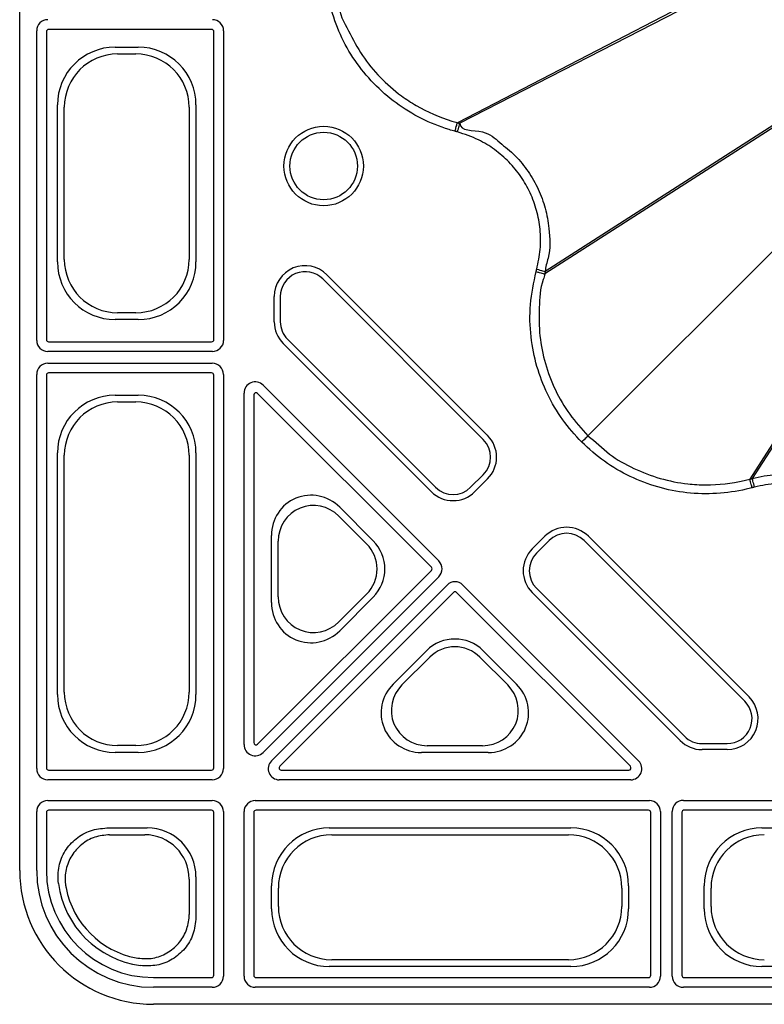
# Model space of a CAD drawing. Extents: x -14636 to 3588, y 2013 to 6853.
# Drawn here: x -13905 to -13821, y 4513 to 4623 of the extents above; entities that cross this region are included whole.
import ezdxf

# ---------------------------------------------------------------- set-up
doc = ezdxf.new("R2010")
doc.units = 0
doc.header["$LTSCALE"] = 12
doc.header["$MEASUREMENT"] = 0
doc.layers.add('DUENN-18', color=94, linetype='CONTINUOUS')
doc.layers.add('SICHTBAR', color=7, linetype='CONTINUOUS')

msp = doc.modelspace()

# ---------------------------------------------------------------- linework, layer by layer
at = {"layer": 'DUENN-18'}
for p, q in [((-13824.128, 4627.682), (-13855.628, 4611.39)), ((-13823.728, 4627.629), (-13855.355, 4611.317)), ((-13902.788, 4586.998), (-13902.788, 4621.681)), ((-13901.699, 4621.592), (-13901.699, 4587.087)), ((-13883.179, 4621.842), (-13901.449, 4621.842)), ((-13882.929, 4587.087), (-13882.929, 4621.592)), ((-13881.84, 4621.681), (-13881.84, 4586.998)), ((-13893.986, 4619.854), (-13891.407, 4619.854)), ((-13893.719, 4619.09), (-13891.674, 4619.09)), ((-13815.983, 4613.574), (-13845.842, 4594.44)), ((-13815.829, 4613.947), (-13845.769, 4594.713)), ((-13900.461, 4595.801), (-13900.461, 4613.379)), ((-13899.696, 4596.067), (-13899.696, 4613.112)), ((-13885.696, 4613.112), (-13885.696, 4596.067)), ((-13884.932, 4613.379), (-13884.932, 4595.801)), ((-13814.507, 4602.779), (-13840.991, 4576.295)), ((-13803.712, 4601.303), (-13822.846, 4571.444)), ((-13803.339, 4601.457), (-13822.573, 4571.517)), ((-13852.726, 4575.874), (-13870.73, 4593.877)), ((-13870.251, 4594.356), (-13852.248, 4576.352)), ((-13876.155, 4589.082), (-13876.155, 4591.91)), ((-13875.478, 4591.91), (-13875.478, 4589.082)), ((-13891.407, 4589.325), (-13893.986, 4589.325)), ((-13891.674, 4590.09), (-13893.719, 4590.09)), ((-13874.663, 4587.115), (-13858.074, 4570.526)), ((-13901.449, 4586.837), (-13883.179, 4586.837)), ((-13858.552, 4570.047), (-13875.142, 4586.637)), ((-13883.09, 4585.748), (-13901.538, 4585.748)), ((-13901.538, 4584.431), (-13883.105, 4584.431)), ((-13902.788, 4538.998), (-13902.788, 4583.181)), ((-13901.699, 4583.092), (-13901.699, 4539.087)), ((-13883.194, 4583.342), (-13901.449, 4583.342)), ((-13882.944, 4539.087), (-13882.944, 4583.092)), ((-13881.855, 4583.181), (-13881.855, 4538.998)), ((-13877.404, 4581.974), (-13857.708, 4562.277)), ((-13893.986, 4580.854), (-13891.407, 4580.854)), ((-13879.538, 4541.697), (-13879.538, 4581.09)), ((-13878.449, 4580.874), (-13878.449, 4541.913)), ((-13858.541, 4561.57), (-13878.022, 4581.051)), ((-13893.719, 4580.09), (-13891.674, 4580.09)), ((-13900.461, 4547.301), (-13900.461, 4574.379)), ((-13899.696, 4547.567), (-13899.696, 4574.112)), ((-13885.696, 4574.112), (-13885.696, 4547.567)), ((-13884.932, 4574.379), (-13884.932, 4547.301)), ((-13854.14, 4570.526), (-13852.726, 4571.94)), ((-13852.248, 4571.462), (-13853.662, 4570.047)), ((-13868.824, 4568.293), (-13865.073, 4564.543)), ((-13868.91, 4567.298), (-13865.802, 4564.191)), ((-13876.477, 4557.622), (-13876.477, 4565.124)), ((-13847.239, 4563.624), (-13845.824, 4565.038)), ((-13840.934, 4565.038), (-13822.93, 4547.035)), ((-13875.712, 4558.265), (-13875.712, 4564.481)), ((-13845.346, 4564.56), (-13846.76, 4563.146)), ((-13823.409, 4546.556), (-13841.412, 4564.56)), ((-13878.022, 4541.736), (-13858.541, 4561.217)), ((-13857.708, 4560.509), (-13877.404, 4540.813)), ((-13876.473, 4539.882), (-13856.777, 4559.578)), ((-13855.009, 4559.578), (-13835.312, 4539.882)), ((-13856.07, 4558.745), (-13875.55, 4539.264)), ((-13865.802, 4558.555), (-13868.91, 4555.447)), ((-13836.235, 4539.264), (-13855.716, 4558.745)), ((-13830.649, 4542.144), (-13847.239, 4558.734)), ((-13846.76, 4559.212), (-13830.171, 4542.623)), ((-13865.073, 4558.203), (-13868.824, 4554.452)), ((-13862.834, 4548.462), (-13859.083, 4552.213)), ((-13852.743, 4552.213), (-13848.993, 4548.462)), ((-13861.839, 4548.376), (-13858.731, 4551.484)), ((-13853.095, 4551.484), (-13849.988, 4548.376)), ((-13828.204, 4541.808), (-13825.376, 4541.808)), ((-13891.407, 4540.825), (-13893.986, 4540.825)), ((-13891.674, 4541.59), (-13893.719, 4541.59)), ((-13852.163, 4540.809), (-13859.664, 4540.809)), ((-13852.805, 4541.574), (-13859.021, 4541.574)), ((-13825.376, 4541.131), (-13828.204, 4541.131)), ((-13901.449, 4538.837), (-13883.194, 4538.837)), ((-13875.373, 4538.837), (-13836.412, 4538.837)), ((-13883.105, 4537.748), (-13901.538, 4537.748)), ((-13836.196, 4537.748), (-13875.589, 4537.748)), ((-13901.538, 4535.431), (-13883.105, 4535.431)), ((-13878.288, 4535.431), (-13834.105, 4535.431)), ((-13830.288, 4535.446), (-13795.605, 4535.446)), ((-13902.788, 4527.59), (-13902.788, 4534.181)), ((-13901.699, 4534.092), (-13901.699, 4527.59)), ((-13883.194, 4534.342), (-13901.449, 4534.342)), ((-13882.944, 4515.837), (-13882.944, 4534.092)), ((-13881.855, 4534.181), (-13881.855, 4515.748)), ((-13879.538, 4515.748), (-13879.538, 4534.181)), ((-13878.449, 4534.092), (-13878.449, 4515.837)), ((-13834.194, 4534.342), (-13878.199, 4534.342)), ((-13833.944, 4515.837), (-13833.944, 4534.092)), ((-13832.855, 4534.181), (-13832.855, 4515.748)), ((-13831.538, 4515.748), (-13831.538, 4534.196)), ((-13830.449, 4534.107), (-13830.449, 4515.837)), ((-13795.694, 4534.357), (-13830.199, 4534.357)), ((-13894.933, 4532.354), (-13890.411, 4532.354)), ((-13869.986, 4532.354), (-13842.907, 4532.354)), ((-13821.486, 4532.354), (-13803.907, 4532.354)), ((-13894.619, 4531.59), (-13890.677, 4531.59)), ((-13869.719, 4531.59), (-13843.174, 4531.59)), ((-13885.696, 4526.609), (-13885.696, 4522.667)), ((-13884.932, 4526.875), (-13884.932, 4522.353)), ((-13876.461, 4523.3), (-13876.461, 4525.879)), ((-13875.696, 4523.567), (-13875.696, 4525.612)), ((-13837.196, 4525.612), (-13837.196, 4523.567)), ((-13836.432, 4525.879), (-13836.432, 4523.3)), ((-13827.961, 4523.3), (-13827.961, 4525.879)), ((-13827.196, 4523.567), (-13827.196, 4525.612)), ((-13843.174, 4517.59), (-13869.719, 4517.59)), ((-13842.907, 4516.825), (-13869.986, 4516.825)), ((-13803.907, 4516.825), (-13821.486, 4516.825)), ((-13889.696, 4515.587), (-13883.194, 4515.587)), ((-13878.199, 4515.587), (-13834.194, 4515.587)), ((-13830.199, 4515.587), (-13795.694, 4515.587)), ((-13883.105, 4514.498), (-13889.696, 4514.498)), ((-13834.105, 4514.498), (-13878.288, 4514.498)), ((-13795.605, 4514.498), (-13830.288, 4514.498))]:
    msp.add_line(p, q, dxfattribs=at)
at = {"layer": 'DUENN-18', "flags": 128}
for points in [[(-13855.613, 4610.352), (-13855.564, 4610.534), (-13855.517, 4610.71), (-13855.474, 4610.873), (-13855.436, 4611.017), (-13855.403, 4611.137), (-13855.379, 4611.229), (-13855.363, 4611.29), (-13855.355, 4611.317)], [(-13846.733, 4594.972), (-13846.551, 4594.923), (-13846.376, 4594.876), (-13846.213, 4594.832), (-13846.069, 4594.793), (-13845.949, 4594.761), (-13845.857, 4594.736), (-13845.796, 4594.72), (-13845.769, 4594.713)], [(-13841.695, 4575.591), (-13841.565, 4575.722), (-13841.438, 4575.848), (-13841.321, 4575.965), (-13841.217, 4576.069), (-13841.129, 4576.157), (-13841.06, 4576.226), (-13841.014, 4576.272), (-13840.991, 4576.295)], [(-13822.314, 4570.553), (-13822.363, 4570.735), (-13822.41, 4570.91), (-13822.454, 4571.073), (-13822.493, 4571.217), (-13822.525, 4571.337), (-13822.55, 4571.429), (-13822.566, 4571.49), (-13822.573, 4571.517)]]:
    msp.add_lwpolyline(points, dxfattribs=at)
at = {"layer": 'DUENN-18'}
for radius in [4.458, 3.781]:
    msp.add_circle((-13870.617, 4606.534), radius, dxfattribs=at)
for centre, radius, start, end in [((-13901.449, 4621.592), 0.25, 90.00109, 179.99891), ((-13883.179, 4621.592), 0.25, 0.00109, 89.99891), ((-13872.696, 4591.91), 3.458, 45, 180), ((-13872.696, 4591.91), 2.781, 45, 180), ((-13872.696, 4589.082), 3.458, 180, 225), ((-13872.696, 4589.082), 2.781, 180, 225), ((-13901.449, 4587.087), 0.25, 180.00109, 269.99891), ((-13883.179, 4587.087), 0.25, 270.00109, 359.99891), ((-13901.449, 4583.092), 0.25, 90.00109, 179.99891), ((-13883.194, 4583.092), 0.25, 0.00109, 89.99891), ((-13854.693, 4573.907), 2.781, 315, 45), ((-13854.693, 4573.907), 3.458, 315, 45), ((-13856.107, 4572.493), 2.781, 225, 315), ((-13856.107, 4572.493), 3.458, 225, 315), ((-13843.379, 4562.593), 3.458, 45, 135), ((-13843.379, 4562.593), 2.781, 45, 135), ((-13844.793, 4561.179), 3.458, 135, 225), ((-13844.793, 4561.179), 2.781, 135, 225), ((-13858.718, 4561.393), 0.25, 315.00109, 44.99891), ((-13855.893, 4558.568), 0.25, 45.00109, 134.99891), ((-13825.376, 4544.59), 3.458, 270, 45), ((-13825.376, 4544.59), 2.781, 270, 45), ((-13828.204, 4544.59), 3.458, 225, 270), ((-13828.204, 4544.59), 2.781, 225, 270), ((-13901.449, 4539.087), 0.25, 180.00109, 269.99891), ((-13883.194, 4539.087), 0.25, 270.00109, 359.99891), ((-13901.449, 4534.092), 0.25, 90.00109, 179.99891), ((-13883.194, 4534.092), 0.25, 0.00109, 89.99891), ((-13878.199, 4534.092), 0.25, 90.00109, 179.99891), ((-13834.194, 4534.092), 0.25, 0.00109, 89.99891), ((-13830.199, 4534.107), 0.25, 90.00109, 179.99891), ((-13889.696, 4527.59), 13.092, 180, 270), ((-13889.696, 4527.59), 12.002, 180, 270), ((-13889.696, 4527.59), 10.764, 187.77152, 262.22848), ((-13889.696, 4527.59), 10, 191.27107, 258.72893), ((-13883.194, 4515.837), 0.25, 270.00109, 359.99891), ((-13878.199, 4515.837), 0.25, 180.00109, 269.99891), ((-13834.194, 4515.837), 0.25, 270.00109, 359.99891), ((-13830.199, 4515.837), 0.25, 180.00109, 269.99891)]:
    msp.add_arc(centre, radius, start, end, dxfattribs=at)
for centre, major_axis, ratio, start_param, end_param in [((-13901.538, 4621.681), (0.884, -0.884), 0.999981, 2.356204, 3.9269813), ((-13883.09, 4621.681), (0.884, 0.884), 0.999981, 5.4977967, 7.068574), ((-13893.936, 4613.329), (-4.631, 4.631), 0.9924325, 5.5015852, 7.0647854), ((-13893.673, 4613.067), (-4.275, 4.275), 0.9924325, 5.5015852, 7.0647854), ((-13891.719, 4613.067), (4.275, 4.275), 0.9924325, 5.5015852, 7.0647854), ((-13891.457, 4613.329), (4.631, 4.631), 0.9924325, 5.5015852, 7.0647854), ((-13893.936, 4595.85), (-4.631, -4.631), 0.9924325, 5.5015852, 7.0647854), ((-13893.673, 4596.113), (-4.275, -4.275), 0.9924325, 5.5015852, 7.0647854), ((-13891.719, 4596.113), (4.275, -4.275), 0.9924325, 5.5015852, 7.0647854), ((-13891.457, 4595.85), (4.631, -4.631), 0.9924325, 5.5015852, 7.0647854), ((-13901.538, 4586.998), (-0.884, -0.884), 0.999981, 5.4977967, 7.068574), ((-13883.09, 4586.998), (0.884, -0.884), 0.999981, 5.4977967, 7.068574), ((-13901.538, 4583.181), (-0.884, 0.884), 0.999981, 5.4977967, 7.068574), ((-13883.105, 4583.181), (-0.884, -0.884), 0.999981, 2.356204, 3.9269813), ((-13878.288, 4581.09), (-0.478, 1.155), 0.999935, 5.105111, 7.4612596), ((-13893.936, 4574.329), (-4.631, 4.631), 0.9924325, 5.5015852, 7.0647854), ((-13891.457, 4574.329), (4.631, 4.631), 0.9924325, 5.5015852, 7.0647854), ((-13878.199, 4580.874), (-0.096, 0.231), 0.999935, 5.105111, 7.4612596), ((-13893.673, 4574.067), (-4.275, 4.275), 0.9924325, 5.5015852, 7.0647854), ((-13891.719, 4574.067), (4.275, 4.275), 0.9924325, 5.5015852, 7.0647854), ((-13871.959, 4565.041), (-1.767, 4.265), 0.9748485, 5.1141753, 7.4521953), ((-13871.697, 4564.407), (-1.57, 3.791), 0.9748485, 5.1141753, 7.4521953), ((-13868.663, 4561.373), (4.031, 0), 0.9924325, 5.5015852, 7.0647854), ((-13868.292, 4561.373), (4.534, 0), 0.9924325, 5.5015852, 7.0647854), ((-13858.592, 4561.393), (1.25, 0), 0.999981, 5.4977967, 7.068574), ((-13855.893, 4558.694), (0, 1.25), 0.999981, 5.4977967, 7.068574), ((-13871.697, 4558.339), (-1.57, -3.791), 0.9748485, 5.1141753, 7.4521953), ((-13871.959, 4557.705), (-1.767, -4.265), 0.9748485, 5.1141753, 7.4521953), ((-13855.913, 4548.994), (0, 4.534), 0.9924325, 5.5015852, 7.0647854), ((-13855.913, 4548.623), (0, 4.031), 0.9924325, 5.5015852, 7.0647854), ((-13859.581, 4545.327), (-4.265, -1.767), 0.9748485, 5.1141753, 7.4521953), ((-13858.947, 4545.589), (-3.791, -1.57), 0.9748485, 5.1141753, 7.4521953), ((-13852.879, 4545.589), (3.791, -1.57), 0.9748485, 5.1141753, 7.4521953), ((-13852.245, 4545.327), (4.265, -1.767), 0.9748485, 5.1141753, 7.4521953), ((-13893.936, 4547.35), (-4.631, -4.631), 0.9924325, 5.5015852, 7.0647854), ((-13893.673, 4547.613), (-4.275, -4.275), 0.9924325, 5.5015852, 7.0647854), ((-13891.719, 4547.613), (4.275, -4.275), 0.9924325, 5.5015852, 7.0647854), ((-13891.457, 4547.35), (4.631, -4.631), 0.9924325, 5.5015852, 7.0647854), ((-13878.288, 4541.697), (-0.478, -1.155), 0.999935, 5.105111, 7.4612596), ((-13878.199, 4541.913), (-0.096, -0.231), 0.999935, 5.105111, 7.4612596), ((-13875.589, 4538.998), (1.155, 0.478), 0.999935, 1.9635184, 4.3196669), ((-13836.196, 4538.998), (1.155, -0.478), 0.999935, 5.105111, 7.4612596), ((-13901.538, 4538.998), (0.884, 0.884), 0.999981, 2.356204, 3.9269813), ((-13883.105, 4538.998), (0.884, -0.884), 0.999981, 5.4977967, 7.068574), ((-13875.373, 4539.087), (0.231, 0.096), 0.999935, 1.9635184, 4.3196669), ((-13836.412, 4539.087), (0.231, -0.096), 0.999935, 5.105111, 7.4612596), ((-13901.538, 4534.181), (0.884, -0.884), 0.999981, 2.356204, 3.9269813), ((-13883.105, 4534.181), (0.884, 0.884), 0.999981, 5.4977967, 7.068574), ((-13878.288, 4534.181), (-0.884, 0.884), 0.999981, 5.4977967, 7.068574), ((-13834.105, 4534.181), (0.884, 0.884), 0.999981, 5.4977967, 7.068574), ((-13830.288, 4534.196), (-0.884, 0.884), 0.999981, 5.4977967, 7.068574), ((-13890.453, 4526.833), (3.919, 3.919), 0.9924325, 5.5015852, 7.0647854), ((-13869.936, 4525.829), (-4.631, 4.631), 0.9924325, 5.5015852, 7.0647854), ((-13842.957, 4525.829), (4.631, 4.631), 0.9924325, 5.5015852, 7.0647854), ((-13821.436, 4525.829), (-4.631, 4.631), 0.9924325, 5.5015852, 7.0647854), ((-13890.716, 4526.571), (3.562, 3.562), 0.9924325, 5.5015852, 7.0647854), ((-13869.673, 4525.567), (-4.275, 4.275), 0.9924325, 5.5015852, 7.0647854), ((-13843.219, 4525.567), (4.275, 4.275), 0.9924325, 5.5015852, 7.0647854), ((-13821.173, 4525.567), (-4.275, 4.275), 0.9924325, 5.5015852, 7.0647854), ((-13869.936, 4523.35), (-4.631, -4.631), 0.9924325, 5.5015852, 7.0647854), ((-13869.673, 4523.613), (-4.275, -4.275), 0.9924325, 5.5015852, 7.0647854), ((-13843.219, 4523.613), (4.275, -4.275), 0.9924325, 5.5015852, 7.0647854), ((-13842.957, 4523.35), (4.631, -4.631), 0.9924325, 5.5015852, 7.0647854), ((-13821.436, 4523.35), (-4.631, -4.631), 0.9924325, 5.5015852, 7.0647854), ((-13821.173, 4523.613), (-4.275, -4.275), 0.9924325, 5.5015852, 7.0647854), ((-13883.105, 4515.748), (-0.884, 0.884), 0.999981, 2.356204, 3.9269813), ((-13878.288, 4515.748), (0.884, 0.884), 0.999981, 2.356204, 3.9269813), ((-13834.105, 4515.748), (-0.884, 0.884), 0.999981, 2.356204, 3.9269813), ((-13830.288, 4515.748), (0.884, 0.884), 0.999981, 2.356204, 3.9269813)]:
    msp.add_ellipse(centre, major_axis=major_axis, ratio=ratio, start_param=start_param, end_param=end_param, dxfattribs=at)
for points, knots in [([(-13814.905, 4613.565), (-13814.827, 4613.766), (-13814.301, 4615.108), (-13813.867, 4617.803), (-13814.352, 4620.586), (-13815.393, 4623.155), (-13816.982, 4625.479), (-13819.984, 4627.775), (-13822.393, 4628.338), (-13823.597, 4628.62)], [0, 0, 0, 0, 0.0323453, 0.2164743, 0.4006148, 0.4482132, 0.6321635, 0.8161105, 1, 1, 1, 1]), ([(-13823.728, 4627.629), (-13823.728, 4627.629), (-13822.615, 4627.629), (-13820.452, 4626.743), (-13817.713, 4624.81), (-13816.267, 4622.66), (-13815.328, 4620.333), (-13814.803, 4617.745), (-13815.466, 4615.472), (-13815.69, 4614.085), (-13815.829, 4613.947), (-13815.829, 4613.947)], [0, 0, 0, 0, 0.0000033, 0.1838798, 0.3678248, 0.5517778, 0.5994072, 0.7835296, 0.9676719, 0.9999954, 1, 1, 1, 1]), ([(-13868.916, 4624.664), (-13868.916, 4624.664), (-13868.916, 4623.608), (-13867.792, 4621.665), (-13866.39, 4618.876), (-13864.336, 4616.423), (-13862.25, 4614.586), (-13859.601, 4612.845), (-13857.437, 4611.915), (-13855.842, 4611.443), (-13855.628, 4611.39), (-13855.628, 4611.39)], [0, 0, 0, 0, 0.000003, 0.161227, 0.3224495, 0.4832391, 0.6440304, 0.745943, 0.9663378, 0.9999969, 1, 1, 1, 1]), ([(-13855.886, 4610.425), (-13855.853, 4610.547), (-13855.788, 4610.792), (-13855.704, 4611.104), (-13855.644, 4611.33), (-13855.633, 4611.37), (-13855.628, 4611.39)], [0, 0, 0, 0, 0.2500053, 0.5000161, 0.749995, 1, 1, 1, 1]), ([(-13855.628, 4611.39), (-13855.596, 4611.381), (-13855.534, 4611.365), (-13855.459, 4611.345), (-13855.401, 4611.329), (-13855.372, 4611.321), (-13855.355, 4611.317)], [0, 0, 0, 0, 0.3581206, 0.6790535, 0.8207288, 1, 1, 1, 1]), ([(-13855.355, 4611.317), (-13855.355, 4611.317), (-13855.355, 4610.413), (-13852.574, 4610.751), (-13850.919, 4609.16), (-13849.078, 4607.743), (-13847.654, 4605.947), (-13846.508, 4603.965), (-13845.717, 4601.807), (-13845.272, 4599.207), (-13845.165, 4596.773), (-13845.769, 4595.218), (-13845.769, 4594.713), (-13845.769, 4594.713)], [0, 0, 0, 0, 0.0000007, 0.1274882, 0.234693, 0.3418976, 0.4491944, 0.556492, 0.6638014, 0.7711086, 0.9288102, 0.9999972, 1, 1, 1, 1]), ([(-13846.807, 4594.7), (-13846.684, 4594.667), (-13846.44, 4594.601), (-13846.128, 4594.517), (-13845.902, 4594.456), (-13845.862, 4594.446), (-13845.842, 4594.44)], [0, 0, 0, 0, 0.249995, 0.50000791, 0.75000184, 1, 1, 1, 1]), ([(-13845.769, 4594.713), (-13845.778, 4594.68), (-13845.794, 4594.619), (-13845.812, 4594.554), (-13845.823, 4594.513), (-13845.831, 4594.484), (-13845.838, 4594.458), (-13845.842, 4594.44)], [0, 0, 0, 0, 0.3581183, 0.6790336, 0.7164955, 0.8060251, 1, 1, 1, 1]), ([(-13845.842, 4594.44), (-13845.842, 4594.44), (-13845.842, 4594.22), (-13846.343, 4593.007), (-13846.486, 4590.662), (-13846.477, 4587.493), (-13845.84, 4584.374), (-13844.716, 4581.409), (-13843.12, 4578.649), (-13841.701, 4577.08), (-13840.991, 4576.295)], [0, 0, 0, 0, 0.000003, 0.0336514, 0.1948534, 0.3560509, 0.5168187, 0.6775898, 0.8387928, 1, 1, 1, 1]), ([(-13840.991, 4576.295), (-13840.991, 4576.295), (-13840.146, 4575.662), (-13838.665, 4574.13), (-13835.87, 4572.58), (-13832.914, 4571.44), (-13830.176, 4570.901), (-13827.016, 4570.721), (-13824.669, 4570.971), (-13823.059, 4571.39), (-13822.846, 4571.444), (-13822.846, 4571.444)], [0, 0, 0, 0, 0.0000038, 0.1612278, 0.3224496, 0.4832397, 0.6440294, 0.7459416, 0.9663375, 0.9999969, 1, 1, 1, 1]), ([(-13822.846, 4571.444), (-13822.813, 4571.452), (-13822.751, 4571.469), (-13822.677, 4571.489), (-13822.619, 4571.505), (-13822.589, 4571.513), (-13822.573, 4571.517)], [0, 0, 0, 0, 0.3581324, 0.6790594, 0.8208318, 1, 1, 1, 1]), ([(-13822.573, 4571.517), (-13822.573, 4571.517), (-13821.696, 4571.736), (-13820.046, 4572.029), (-13817.611, 4571.963), (-13815.361, 4571.534), (-13813.217, 4570.724), (-13811.232, 4569.573), (-13809.484, 4568.097), (-13807.723, 4566.088), (-13806.745, 4563.944), (-13805.969, 4562.435), (-13805.969, 4561.931), (-13805.969, 4561.931)], [0, 0, 0, 0, 0.0000029, 0.127489, 0.2346937, 0.3418973, 0.4491947, 0.5564907, 0.6638006, 0.771109, 0.9288116, 0.9999972, 1, 1, 1, 1]), ([(-13822.586, 4570.479), (-13822.619, 4570.602), (-13822.685, 4570.846), (-13822.769, 4571.158), (-13822.83, 4571.384), (-13822.84, 4571.424), (-13822.846, 4571.444)], [0, 0, 0, 0, 0.2500119, 0.5000183, 0.74999852, 1, 1, 1, 1]), ([(-13900.362, 4526.134), (-13900.384, 4526.79), (-13900.426, 4528.063), (-13899.668, 4529.836), (-13898.434, 4531.227), (-13896.788, 4532.173), (-13895.551, 4532.294), (-13894.933, 4532.354)], [0, 0, 0, 0, 0.2093712, 0.406062, 0.6033579, 0.8017046, 1, 1, 1, 1]), ([(-13894.619, 4531.59), (-13895.181, 4531.535), (-13896.306, 4531.425), (-13897.801, 4530.565), (-13898.932, 4529.298), (-13899.571, 4527.725), (-13899.645, 4526.452), (-13899.527, 4525.77), (-13899.504, 4525.635)], [0, 0, 0, 0, 0.1914988, 0.3830487, 0.5734731, 0.7631722, 0.9532873, 1, 1, 1, 1]), ([(-13891.651, 4517.782), (-13891.089, 4517.726), (-13889.964, 4517.614), (-13888.33, 4518.166), (-13886.973, 4519.186), (-13886.039, 4520.605), (-13885.717, 4521.839), (-13885.7, 4522.531), (-13885.696, 4522.667)], [0, 0, 0, 0, 0.1915034, 0.383051, 0.5734878, 0.763191, 0.9532928, 1, 1, 1, 1]), ([(-13884.932, 4522.353), (-13884.999, 4521.7), (-13885.13, 4520.433), (-13886.121, 4518.779), (-13887.531, 4517.568), (-13889.29, 4516.853), (-13890.531, 4516.9), (-13891.152, 4516.924)], [0, 0, 0, 0, 0.2093593, 0.4060522, 0.6033582, 0.8016986, 1, 1, 1, 1])]:
    msp.add_open_spline(points, degree=3, knots=knots, dxfattribs=at)
at = {"layer": 'SICHTBAR'}
for p, q in [((-13904.696, 4527.59), (-13904.696, 4638.703)), ((-13778.583, 4512.59), (-13889.696, 4512.59))]:
    msp.add_line(p, q, dxfattribs=at)
msp.add_arc((-13889.696, 4527.59), 15, 180, 270, dxfattribs=at)
for points, knots in [([(-13855.886, 4610.425), (-13856.109, 4610.487), (-13857.404, 4610.849), (-13859.693, 4611.778), (-13862.55, 4613.519), (-13865.067, 4615.726), (-13867.177, 4618.316), (-13868.854, 4621.224), (-13869.537, 4623.345), (-13869.879, 4624.406)], [0, 0, 0, 0, 0.0336833, 0.1948849, 0.3560803, 0.516834, 0.6775889, 0.8387934, 1, 1, 1, 1]), ([(-13855.613, 4610.352), (-13855.629, 4610.357), (-13855.662, 4610.365), (-13855.702, 4610.376), (-13855.735, 4610.385), (-13855.768, 4610.393), (-13855.8, 4610.402), (-13855.842, 4610.413), (-13855.868, 4610.42), (-13855.886, 4610.425)], [0, 0, 0, 0, 0.1790257, 0.3580378, 0.4476459, 0.5372675, 0.7162796, 0.8056837, 1, 1, 1, 1]), ([(-13846.733, 4594.972), (-13846.577, 4595.71), (-13846.263, 4597.184), (-13846.298, 4599.411), (-13846.689, 4601.545), (-13847.416, 4603.541), (-13848.473, 4605.383), (-13849.818, 4607.028), (-13851.426, 4608.41), (-13853.346, 4609.606), (-13854.815, 4610.09), (-13855.613, 4610.352)], [0, 0, 0, 0, 0.1144886, 0.2289785, 0.336277, 0.4435781, 0.5508642, 0.658147, 0.7653482, 0.8725483, 1, 1, 1, 1]), ([(-13841.695, 4575.591), (-13842.433, 4576.404), (-13843.931, 4578.055), (-13845.602, 4580.948), (-13846.809, 4584.082), (-13847.467, 4587.456), (-13847.573, 4591.064), (-13847.065, 4593.474), (-13846.807, 4594.7)], [0, 0, 0, 0, 0.1589161, 0.3224539, 0.4809403, 0.6440109, 0.81889, 1, 1, 1, 1]), ([(-13846.807, 4594.7), (-13846.802, 4594.717), (-13846.795, 4594.743), (-13846.784, 4594.785), (-13846.775, 4594.818), (-13846.766, 4594.85), (-13846.757, 4594.883), (-13846.747, 4594.923), (-13846.738, 4594.956), (-13846.733, 4594.972)], [0, 0, 0, 0, 0.1943616, 0.2839559, 0.4631484, 0.5526917, 0.642286, 0.8214235, 1, 1, 1, 1]), ([(-13822.586, 4570.479), (-13822.811, 4570.422), (-13824.113, 4570.087), (-13826.56, 4569.748), (-13829.905, 4569.827), (-13833.188, 4570.48), (-13836.31, 4571.668), (-13839.216, 4573.348), (-13840.869, 4574.843), (-13841.695, 4575.591)], [0, 0, 0, 0, 0.0336834, 0.1948838, 0.3560805, 0.5168342, 0.6775902, 0.8387921, 1, 1, 1, 1]), ([(-13822.314, 4570.553), (-13822.33, 4570.548), (-13822.363, 4570.539), (-13822.403, 4570.529), (-13822.436, 4570.52), (-13822.468, 4570.511), (-13822.501, 4570.502), (-13822.543, 4570.491), (-13822.569, 4570.484), (-13822.586, 4570.479)], [0, 0, 0, 0, 0.1789228, 0.3580495, 0.4475178, 0.5371763, 0.7163168, 0.8057713, 1, 1, 1, 1]), ([(-13806.934, 4561.673), (-13807.167, 4562.39), (-13807.633, 4563.824), (-13808.776, 4565.735), (-13810.181, 4567.387), (-13811.81, 4568.753), (-13813.646, 4569.82), (-13815.633, 4570.571), (-13817.717, 4570.964), (-13819.977, 4571.04), (-13821.491, 4570.724), (-13822.314, 4570.553)], [0, 0, 0, 0, 0.11448875, 0.22897816, 0.33627827, 0.44357927, 0.55086225, 0.6581453, 0.76534769, 0.87254744, 1, 1, 1, 1])]:
    msp.add_open_spline(points, degree=3, knots=knots, dxfattribs=at)

doc.saveas('drawing.dxf')
